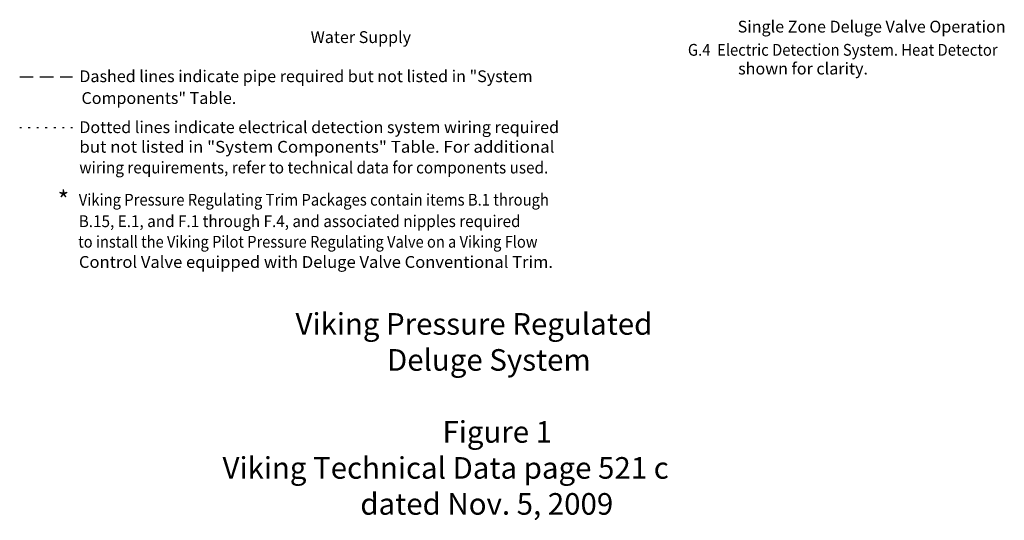
# Model space of a CAD drawing. Extents: x 259.6 to 317.4, y -159.4 to -77.5.
# Drawn here: x 262.6 to 317.3, y -159.4 to -131.6 of the extents above; entities that cross this region are included whole.
import ezdxf
from ezdxf.enums import TextEntityAlignment as Align

# ---------------------------------------------------------------- set-up
doc = ezdxf.new("R2010")
doc.units = 0
doc.header["$LTSCALE"] = 1.5
doc.header["$MEASUREMENT"] = 0
doc.linetypes.add('DASHED', pattern=[0.75, 0.5, -0.25])
doc.linetypes.add('DOT', pattern=[0.25, 0, -0.25])
doc.layers.add('NOTES', color=1, linetype='CONTINUOUS')
doc.layers.add('OBJ', color=5, linetype='CONTINUOUS')
doc.styles.add('ROMANS', font='romans', dxfattribs={"height": 1})

msp = doc.modelspace()

# ---------------------------------------------------------------- linework, layer by layer
at = {"layer": 'NOTES', "color": 0, "linetype": 'DASHED'}
msp.add_line((262.568, -134.735), (265.506, -134.735), dxfattribs=at)
at = {"layer": 'NOTES', "color": 0, "linetype": 'DOT'}
msp.add_line((262.568, -137.564), (265.506, -137.564), dxfattribs=at)

# ---------------------------------------------------------------- texts
at = {"layer": 'NOTES', "color": 0, "style": 'ROMANS'}
for s, p in [('Single Zone Deluge Valve Operation', (302.479, -131.953)), ('Water Supply', (278.741, -132.537)), ('shown for clarity.', (302.505, -134.285)), ('Dashed lines indicate pipe required but not listed in "System', (265.883, -134.711)), ('Components" Table.', (266.004, -135.922)), ('Dotted lines indicate electrical detection system wiring required', (265.883, -137.54))]:
    msp.add_text(s, height=0.65637, dxfattribs=at).set_placement(p, align=Align.MIDDLE_LEFT)
for s, width, p in [('G.4  Electric Detection System. Heat Detector', 0.92, (299.711, -133.243)), ('but not listed in "System Components" Table. For additional', 1.05, (265.883, -138.63)), ('wiring requirements, refer to technical data for components used.', 0.95, (265.883, -139.784)), ('Viking Pressure Regulating Trim Packages contain items B.1 through', 0.92, (265.85, -141.572)), ('B.15, E.1, and F.1 through F.4, and associated nipples required', 0.95, (265.85, -142.764)), ('to install the Viking Pilot Pressure Regulating Valve on a Viking Flow', 0.91, (265.822, -143.907)), ('Control Valve equipped with Deluge Valve Conventional Trim.', 1.03, (265.861, -145.03))]:
    msp.add_text(s, height=0.65637, dxfattribs=dict(at, width=width)).set_placement(p, align=Align.MIDDLE_LEFT)
msp.add_text('*', height=1, dxfattribs=at).set_placement((264.998, -142.088), align=Align.CENTER)
at = {"layer": 'OBJ', "color": 0, "linetype": 'Continuous'}
for s, p in [('Viking Pressure Regulated', (277.901, -149.072)), ('Deluge System', (282.986, -151.072)), ('Figure 1', (286.072, -155.072)), ('Viking Technical Data page 521 c', (273.843, -157.072)), ('dated Nov. 5, 2009', (281.503, -159.072))]:
    msp.add_text(s, height=1.2, dxfattribs=at).set_placement(p)

doc.saveas('drawing.dxf')
